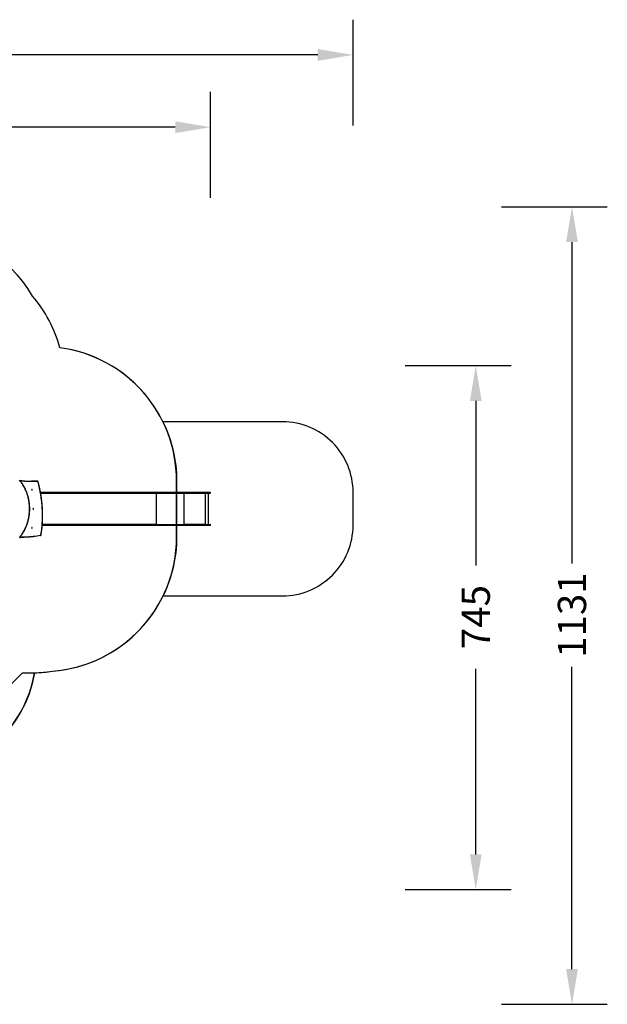
# Model space of a CAD drawing. Units: centimetres. Extents: x 4044 to 6716, y -1889 to -480.
# Drawn here: x 5883 to 6716, y -1876 to -480 of the extents above; entities that cross this region are included whole.
import ezdxf

# ---------------------------------------------------------------- set-up
doc = ezdxf.new("R2010")
doc.units = ezdxf.units.CM
doc.layers.add('VP-DIM', color=7, linetype='Continuous')
doc.layers.add('VP-HIC', color=6, linetype='Continuous')
doc.layers.add('VP-EQ', color=7, linetype='Continuous', true_color=0x8a3492)
doc.dimstyles.new('Strefa', dxfattribs={"dimtxt": 14, "dimasz": 20, "dimexe": 20, "dimexo": 50, "dimgap": 20, "dimtad": 0, "dimdec": 0, "dimzin": 0, "dimdsep": 46, "dimtxsty": 'Standard', "dimcen": 0.09, "dimadec": 0, "dimazin": 0, "dimtfac": 1, "dimtdec": 4, "dimtofl": 0, "dimtmove": 0, "dimatfit": 3, "dimfxl": 70, "dimfxlon": 1, "dimtolj": 1, "dimtzin": 0, "dimarcsym": 0})

# ---------------------------------------------------------------- blocks, each defined once
blk = doc.blocks.new('*D30')
at = {"layer": 'Defpoints', "color": 0}
for p in [(6153.4, -632.6), (6153.4, -1150.8), (5191.5, -1643.8)]:
    blk.add_point(p, dxfattribs=at)
at = {"layer": 'VP-DIM', "color": 0, "lineweight": -2}
for p, q in [((5191.5, -732.6), (5191.5, -582.6)), ((6153.4, -732.6), (6153.4, -582.6)), ((5241.5, -632.6), (5660.4, -632.6)), ((6103.4, -632.6), (5807.1, -632.6))]:
    blk.add_line(p, q, dxfattribs=at)
at = {"layer": 'VP-DIM', "color": 0}
for points in [[(5241.5, -624.3), (5241.5, -640.9), (5191.5, -632.6)], [(6103.4, -640.9), (6103.4, -624.3), (6153.4, -632.6)]]:
    blk.add_solid(points, dxfattribs=at)
at = {"layer": 'VP-DIM', "color": 0, "insert": (5733.8, -632.6), "char_height": 40, "attachment_point": 5}
blk.add_mtext('\\A1;965', dxfattribs=at)
blk = doc.blocks.new('*D32')
at = {"layer": 'Defpoints', "color": 0}
for p in [(5722.3, -970.6), (5246.2, -1713.4), (6529.2, -1713.4)]:
    blk.add_point(p, dxfattribs=at)
at = {"layer": 'VP-DIM', "color": 0, "lineweight": -2}
for p, q in [((6429.2, -970.6), (6579.2, -970.6)), ((6529.2, -1020.6), (6529.2, -1253.7)), ((6529.2, -1663.4), (6529.2, -1400.3)), ((6429.2, -1713.4), (6579.2, -1713.4))]:
    blk.add_line(p, q, dxfattribs=at)
at = {"layer": 'VP-DIM', "color": 0}
for points in [[(6537.5, -1020.6), (6520.9, -1020.6), (6529.2, -970.6)], [(6520.9, -1663.4), (6537.5, -1663.4), (6529.2, -1713.4)]]:
    blk.add_solid(points, dxfattribs=at)
at = {"layer": 'VP-DIM', "color": 0, "insert": (6529.2, -1327), "char_height": 40, "attachment_point": 5, "rotation": 90}
blk.add_mtext('\\A1;745', dxfattribs=at)
blk = doc.blocks.new('*D36')
at = {"layer": 'Defpoints', "color": 0}
for p in [(6355.4, -530.2), (6355.4, -1173.6), (5011.5, -1704.7)]:
    blk.add_point(p, dxfattribs=at)
at = {"layer": 'VP-DIM', "color": 0, "lineweight": -2}
for p, q in [((5011.5, -630.2), (5011.5, -480.2)), ((6355.4, -630.2), (6355.4, -480.2)), ((5061.5, -530.2), (5634.6, -530.2)), ((6305.4, -530.2), (5808, -530.2))]:
    blk.add_line(p, q, dxfattribs=at)
at = {"layer": 'VP-DIM', "color": 0}
for points in [[(5061.5, -521.9), (5061.5, -538.5), (5011.5, -530.2)], [(6305.4, -538.5), (6305.4, -521.9), (6355.4, -530.2)]]:
    blk.add_solid(points, dxfattribs=at)
at = {"layer": 'VP-DIM', "color": 0, "insert": (5721.3, -530.2), "char_height": 40, "attachment_point": 5}
blk.add_mtext('\\A1;1344', dxfattribs=at)
blk = doc.blocks.new('*D37')
at = {"layer": 'Defpoints', "color": 0}
for p in [(5534.3, -745.4), (5167.2, -1876), (6665.5, -1876)]:
    blk.add_point(p, dxfattribs=at)
at = {"layer": 'VP-DIM', "color": 0, "lineweight": -2}
for p, q in [((6565.5, -745.4), (6715.5, -745.4)), ((6665.5, -795.4), (6665.5, -1250.9)), ((6665.5, -1826), (6665.5, -1397.6)), ((6565.5, -1876), (6715.5, -1876))]:
    blk.add_line(p, q, dxfattribs=at)
at = {"layer": 'VP-DIM', "color": 0}
for points in [[(6673.9, -795.4), (6657.2, -795.4), (6665.5, -745.4)], [(6657.2, -1826), (6673.9, -1826), (6665.5, -1876)]]:
    blk.add_solid(points, dxfattribs=at)
at = {"layer": 'VP-DIM', "color": 0, "insert": (6665.5, -1324.2), "char_height": 40, "attachment_point": 5, "rotation": 90}
blk.add_mtext('\\A1;1131', dxfattribs=at)
blk = doc.blocks.new('1740S2')
at = {"layer": 'VP-EQ', "color": 7, "linetype": 'Continuous', "lineweight": 25}
for p, q in [((7604.8, 170.4), (7604.8, 169.8)), ((7605.1, 170.7), (7611.2, 170.7)), ((7611.2, 169.5), (7605.1, 169.5)), ((7607.4, 169.5), (7607.4, 125.2)), ((7611.2, 170.7), (7622.4, 170.7)), ((7611.2, 170.7), (7611.2, 170.7)), ((7622.4, 170.4), (7611.2, 170.4)), ((7611.2, 170.4), (7611.2, 169.8)), ((7611.2, 170.4), (7611.2, 170.4)), ((7611.2, 169.8), (7611.2, 170.4)), ((7611.2, 169.8), (7622.4, 169.8)), ((7611.2, 169.8), (7611.2, 169.8)), ((7622.4, 169.5), (7611.2, 169.5)), ((7611.2, 169.5), (7611.2, 169.5)), ((7611.9, 169.5), (7611.9, 125.2)), ((7612, 169.5), (7612, 169)), ((7612.1, 169), (7612, 169)), ((7612.1, 169), (7612.1, 169.5)), ((7612.1, 169), (7612.1, 169.1)), ((7641.8, 169.1), (7612.1, 169.1)), ((7622.4, 170.7), (7653.8, 170.7)), ((7622.4, 170.4), (7622.4, 169.8)), ((7653.7, 170.4), (7622.4, 170.4)), ((7622.4, 169.8), (7653.7, 169.8)), ((7653.8, 169.5), (7622.4, 169.5)), ((7641.8, 169.1), (7641.8, 169)), ((7641.9, 169.1), (7641.8, 169.1)), ((7641.9, 169), (7641.8, 169)), ((7641.9, 169), (7641.9, 169.5)), ((7641.9, 169.3), (7641.9, 169.5)), ((7641.9, 169.3), (7641.9, 169.3)), ((7641.9, 169), (7641.9, 169.1)), ((7653.7, 170.4), (7653.7, 169.8)), ((7806.9, 170.4), (7653.7, 170.4)), ((7653.7, 169.8), (7806.9, 169.8)), ((7653.8, 170.7), (7807.1, 170.7)), ((7807.1, 169.5), (7653.8, 169.5)), ((7681.4, 169.5), (7681.4, 169)), ((7681.5, 169.3), (7681.5, 169.5)), ((7681.5, 169), (7681.5, 169.1)), ((7842.6, 170.4), (7806.9, 170.4)), ((7806.9, 170.4), (7806.9, 169.8)), ((7806.9, 169.8), (7842.6, 169.8)), ((7807.1, 170.7), (7842.8, 170.7)), ((7842.8, 169.5), (7807.1, 169.5)), ((7842.6, 170.4), (7842.6, 169.8)), ((7842.6, 170.4), (7842.6, 170.4)), ((7842.6, 169.8), (7842.6, 170.4)), ((7842.6, 169.8), (7842.6, 169.8)), ((7842.8, 170.7), (7843.1, 170.7)), ((7843, 169.5), (7842.8, 169.5)), ((7612, 125.7), (7612, 125.2)), ((7612.1, 125.7), (7612, 125.7)), ((7612.1, 125.6), (7612.1, 125.7)), ((7612.1, 125.2), (7612.1, 125.7)), ((7641.8, 125.7), (7641.8, 125.6)), ((7641.9, 125.7), (7641.8, 125.7)), ((7641.9, 125.2), (7641.9, 125.7)), ((7641.9, 125.6), (7641.9, 125.7)), ((7681.4, 125.7), (7681.4, 125.2)), ((7681.5, 125.6), (7681.5, 125.7)), ((7604.8, 124.9), (7604.8, 124.3)), ((7605.1, 125.2), (7611.2, 125.2)), ((7611.2, 124), (7605.1, 124)), ((7611.2, 125.2), (7622.4, 125.2)), ((7611.2, 125.2), (7611.2, 125.2)), ((7622.4, 124.9), (7611.2, 124.9)), ((7611.2, 124.9), (7611.2, 124.3)), ((7611.2, 124.9), (7611.2, 124.9)), ((7611.2, 124.3), (7611.2, 124.9)), ((7611.2, 124.3), (7622.4, 124.3)), ((7611.2, 124.3), (7611.2, 124.3)), ((7622.4, 124), (7611.2, 124)), ((7611.2, 124), (7611.2, 124)), ((7612.1, 125.6), (7641.8, 125.6)), ((7622.4, 125.2), (7653.8, 125.2)), ((7653.7, 124.9), (7622.4, 124.9)), ((7622.4, 124.3), (7622.4, 124.9)), ((7622.4, 124.3), (7653.7, 124.3)), ((7653.8, 124), (7622.4, 124)), ((7641.9, 125.6), (7641.8, 125.6)), ((7641.9, 125.4), (7641.9, 125.2)), ((7641.9, 125.4), (7641.9, 125.4)), ((7806.9, 124.9), (7653.7, 124.9)), ((7653.7, 124.3), (7653.7, 124.9)), ((7653.7, 124.3), (7806.9, 124.3)), ((7653.8, 125.2), (7807.1, 125.2)), ((7807.1, 124), (7653.8, 124)), ((7681.5, 125.2), (7681.5, 125.3)), ((7842.6, 124.9), (7806.9, 124.9)), ((7806.9, 124.3), (7806.9, 124.9)), ((7806.9, 124.3), (7842.6, 124.3)), ((7807.1, 125.2), (7842.8, 125.2)), ((7842.8, 124), (7807.1, 124)), ((7842.6, 124.3), (7842.6, 124.9)), ((7842.8, 125.2), (7845.3, 125.2)), ((7845.6, 124), (7842.8, 124)), ((7850, 108.1), (7850.4, 108.1)), ((7850, 108.1), (7850.4, 108.1)), ((7850, 108.1), (7850, 108.1)), ((7850.4, 108.1), (7850.4, 108.1))]:
    blk.add_line(p, q, dxfattribs=at)
at = {"layer": 'VP-EQ', "color": 8, "linetype": 'Continuous', "lineweight": 25}
for p, q in [((7611.2, 170.4), (7604.8, 170.4)), ((7604.8, 169.8), (7611.2, 169.8)), ((7642, 169.5), (7642, 125.2)), ((7681.1, 169.5), (7681.1, 125.2)), ((7681.5, 169), (7681.4, 169)), ((7843, 169.1), (7681.5, 169.1)), ((7843.1, 170.4), (7842.6, 170.4)), ((7842.6, 169.8), (7843.1, 169.8)), ((7681.5, 125.7), (7681.4, 125.7)), ((7611.2, 124.9), (7604.8, 124.9)), ((7604.8, 124.3), (7611.2, 124.3)), ((7681.5, 125.6), (7845.3, 125.6)), ((7845.4, 124.9), (7842.6, 124.9)), ((7842.6, 124.3), (7845.5, 124.3))]:
    blk.add_line(p, q, dxfattribs=at)
at = {"layer": 'VP-EQ', "color": 7, "linetype": 'Continuous', "lineweight": 25, "flags": 128}
for points in [[(7844.9, 184.2), (7844.6, 181.9), (7844.2, 179.5), (7843.9, 177.2), (7843.7, 174.8), (7843.4, 172.4), (7843.2, 170.1), (7843.1, 167.7), (7842.9, 165.3), (7842.8, 162.9), (7842.8, 160.5), (7842.7, 158.2), (7842.7, 155.8), (7842.7, 153.4), (7842.8, 151), (7842.9, 148.6), (7843, 146.2), (7843.2, 143.9), (7843.4, 141.5), (7843.6, 139.1), (7843.8, 136.8), (7844.1, 134.4), (7844.4, 132), (7844.8, 129.7), (7845.1, 127.3), (7845.5, 125), (7846, 122.7), (7846.4, 120.3), (7846.9, 118), (7847.5, 115.7), (7848, 113.4), (7848.6, 111.1), (7849.2, 108.8)], [(7845.5, 185.1), (7845.5, 185.1), (7845.5, 185.1), (7845.5, 185.1), (7845.4, 185), (7845.4, 185), (7845.4, 184.9), (7845.4, 184.9), (7845.4, 184.8)], [(7845.5, 185.1), (7848.1, 185.5), (7850.7, 185.9), (7853.3, 186.3), (7855.9, 186.6), (7858.4, 186.9), (7861, 187.1), (7863.6, 187.3), (7866.2, 187.5), (7868.8, 187.6), (7871.4, 187.7), (7874, 187.8), (7875, 187.8)], [(7875.2, 187.8), (7874.4, 186.8), (7873.5, 185.7), (7872.7, 184.6), (7871.9, 183.5), (7871.2, 182.3), (7870.4, 181.2), (7869.7, 180), (7869, 178.8), (7868.4, 177.5), (7867.7, 176.3), (7867.1, 175), (7866.5, 173.8), (7866, 172.5), (7865.4, 171.2), (7864.9, 169.8), (7864.5, 168.5), (7864, 167.1), (7863.6, 165.8), (7863.2, 164.4), (7862.9, 163), (7862.6, 161.6), (7862.3, 160.2), (7862, 158.8), (7861.8, 157.4), (7861.6, 156), (7861.4, 154.5), (7861.2, 153.1), (7861.1, 151.6), (7861.1, 150.2), (7861, 148.8), (7861, 147.3), (7861, 145.9), (7861.1, 144.4), (7861.1, 143), (7861.2, 141.5), (7861.4, 140.1), (7861.6, 138.7), (7861.8, 137.2), (7862, 135.8), (7862.3, 134.4), (7862.6, 133), (7862.9, 131.6), (7863.2, 130.2), (7863.6, 128.9), (7864, 127.5), (7864.5, 126.1), (7864.9, 124.8), (7865.4, 123.5), (7866, 122.2), (7866.5, 120.9), (7867.1, 119.6), (7867.7, 118.3), (7868.4, 117.1), (7869, 115.9), (7869.7, 114.7), (7870.4, 113.5), (7871.2, 112.3), (7871.9, 111.2), (7872.7, 110), (7873.5, 108.9), (7874.4, 107.9), (7875.2, 106.8)], [(7653.7, 170.4), (7653.7, 170.4), (7653.7, 170.5), (7653.7, 170.5), (7653.7, 170.6), (7653.7, 170.6), (7653.8, 170.6), (7653.8, 170.7), (7653.8, 170.7)], [(7653.8, 169.5), (7653.8, 169.5), (7653.8, 169.5), (7653.7, 169.5), (7653.7, 169.6), (7653.7, 169.6), (7653.7, 169.7), (7653.7, 169.7), (7653.7, 169.8)], [(7681.4, 169), (7681.4, 168.9), (7681.4, 168.9), (7681.4, 168.9), (7681.5, 168.9), (7681.5, 168.9), (7681.5, 168.9), (7681.5, 168.9), (7681.5, 169)], [(7681.5, 169.1), (7681.5, 169.1), (7681.5, 169.2), (7681.5, 169.3), (7681.6, 169.3), (7681.6, 169.4), (7681.7, 169.4), (7681.7, 169.5), (7681.7, 169.5)], [(7806.9, 170.4), (7806.9, 170.4), (7806.9, 170.5), (7806.9, 170.5), (7807, 170.6), (7807, 170.6), (7807, 170.6), (7807.1, 170.7), (7807.1, 170.7)], [(7807.1, 169.5), (7807.1, 169.5), (7807, 169.5), (7807, 169.5), (7807, 169.6), (7806.9, 169.6), (7806.9, 169.7), (7806.9, 169.7), (7806.9, 169.8)], [(7842.6, 170.4), (7842.6, 170.4), (7842.6, 170.5), (7842.6, 170.5), (7842.7, 170.6), (7842.7, 170.6), (7842.7, 170.6), (7842.8, 170.7), (7842.8, 170.7)], [(7842.6, 170.4), (7842.6, 170.4), (7842.6, 170.5), (7842.6, 170.5), (7842.7, 170.6), (7842.7, 170.6), (7842.7, 170.6), (7842.8, 170.7), (7842.8, 170.7)], [(7842.8, 169.5), (7842.8, 169.5), (7842.7, 169.5), (7842.7, 169.5), (7842.7, 169.6), (7842.6, 169.6), (7842.6, 169.7), (7842.6, 169.7), (7842.6, 169.8)], [(7842.8, 169.5), (7842.8, 169.5), (7842.7, 169.5), (7842.7, 169.5), (7842.7, 169.6), (7842.6, 169.6), (7842.6, 169.7), (7842.6, 169.7), (7842.6, 169.8)], [(7857.6, 173.9), (7857.7, 173.9), (7857.8, 174), (7857.9, 174.1), (7857.9, 174.2), (7858, 174.3), (7857.9, 174.4), (7857.9, 174.5), (7857.8, 174.6), (7857.7, 174.7), (7857.6, 174.7), (7857.5, 174.7), (7857.4, 174.7), (7857.3, 174.6), (7857.3, 174.5), (7857.2, 174.4), (7857.2, 174.3), (7857.2, 174.2), (7857.3, 174.1), (7857.4, 174), (7857.5, 173.9), (7857.6, 173.9)], [(7855.9, 146.9), (7856, 146.9), (7856.1, 147), (7856.2, 147.1), (7856.2, 147.2), (7856.2, 147.3), (7856.2, 147.4), (7856.2, 147.5), (7856.1, 147.6), (7856, 147.7), (7855.9, 147.7), (7855.8, 147.7), (7855.7, 147.7), (7855.6, 147.6), (7855.5, 147.5), (7855.5, 147.4), (7855.5, 147.3), (7855.5, 147.2), (7855.6, 147.1), (7855.6, 147), (7855.7, 146.9), (7855.9, 146.9)], [(7856.2, 147.3), (7856.2, 147.4), (7856.2, 147.5)], [(7856.2, 147.1), (7856.2, 147.2), (7856.2, 147.3)], [(7681.5, 125.7), (7681.5, 125.7), (7681.5, 125.7), (7681.5, 125.7), (7681.5, 125.7), (7681.4, 125.7), (7681.4, 125.7), (7681.4, 125.7), (7681.4, 125.7)], [(7653.7, 124.9), (7653.7, 124.9), (7653.7, 125), (7653.7, 125), (7653.7, 125.1), (7653.7, 125.1), (7653.8, 125.1), (7653.8, 125.2), (7653.8, 125.2)], [(7653.8, 124), (7653.8, 124), (7653.8, 124), (7653.7, 124), (7653.7, 124.1), (7653.7, 124.1), (7653.7, 124.2), (7653.7, 124.2), (7653.7, 124.3)], [(7681.7, 125.2), (7681.7, 125.2), (7681.7, 125.2), (7681.6, 125.2), (7681.6, 125.3), (7681.5, 125.3), (7681.5, 125.4), (7681.5, 125.5), (7681.5, 125.6)], [(7806.9, 124.9), (7806.9, 124.9), (7806.9, 125), (7806.9, 125), (7807, 125.1), (7807, 125.1), (7807, 125.1), (7807.1, 125.2), (7807.1, 125.2)], [(7807.1, 124), (7807.1, 124), (7807, 124), (7807, 124), (7807, 124.1), (7806.9, 124.1), (7806.9, 124.2), (7806.9, 124.2), (7806.9, 124.3)], [(7842.6, 124.9), (7842.6, 124.9), (7842.6, 125), (7842.6, 125), (7842.7, 125.1), (7842.7, 125.1), (7842.7, 125.1), (7842.8, 125.2), (7842.8, 125.2)], [(7842.8, 124), (7842.8, 124), (7842.7, 124), (7842.7, 124), (7842.7, 124.1), (7842.6, 124.1), (7842.6, 124.2), (7842.6, 124.2), (7842.6, 124.3)], [(7857.6, 119.9), (7857.7, 119.9), (7857.8, 120), (7857.9, 120.1), (7857.9, 120.2), (7858, 120.3), (7857.9, 120.4), (7857.9, 120.5), (7857.8, 120.6), (7857.7, 120.7), (7857.6, 120.7), (7857.5, 120.7), (7857.4, 120.7), (7857.3, 120.6), (7857.3, 120.5), (7857.2, 120.4), (7857.2, 120.3), (7857.2, 120.2), (7857.3, 120.1), (7857.4, 120), (7857.5, 119.9), (7857.6, 119.9)], [(7849.9, 108.4), (7849.9, 108.3), (7849.9, 108.2), (7849.9, 108.2), (7849.9, 108.1), (7850, 108.1), (7850, 108.1), (7850, 108.1), (7850, 108.1)], [(7874.7, 107.2), (7874.3, 107.3), (7872.1, 107.5), (7869.9, 107.8), (7867.7, 107.9), (7865.5, 108.1), (7863.3, 108.2), (7861.1, 108.3), (7858.9, 108.3), (7856.7, 108.3), (7854.5, 108.3), (7852.2, 108.2), (7850, 108.1)], [(7850.4, 108.1), (7852.7, 108.2), (7854.9, 108.3), (7857.1, 108.3), (7858.3, 108.3)]]:
    blk.add_lwpolyline(points, dxfattribs=at)
at = {"layer": 'VP-EQ', "color": 8, "linetype": 'Continuous', "lineweight": 25, "flags": 128}
for points in [[(7874.7, 187.5), (7873.9, 187.5), (7871.3, 187.4), (7868.7, 187.3), (7866.1, 187.2), (7863.5, 187), (7860.9, 186.8), (7858.3, 186.6), (7855.7, 186.3), (7853.2, 186), (7850.6, 185.6), (7848, 185.2), (7845.4, 184.8)], [(7849.9, 108.4), (7852.1, 108.5), (7854.3, 108.6), (7856.5, 108.6), (7858.7, 108.6), (7861, 108.6), (7863.2, 108.5), (7865.4, 108.4), (7867.6, 108.2), (7869.8, 108.1), (7872, 107.8), (7874.2, 107.6), (7874.4, 107.5)]]:
    blk.add_lwpolyline(points, dxfattribs=at)
at = {"layer": 'VP-EQ', "color": 8, "linetype": 'Continuous', "lineweight": 25}
for centre, radius, start, end in [((7844.9, 184.6), 0.4, 241.5419, 265.4394), ((7849.3, 108.6), 0.266, 99.3367, 137.0661)]:
    blk.add_arc(centre, radius, start, end, dxfattribs=at)
at = {"layer": 'VP-EQ', "color": 7, "linetype": 'Continuous', "lineweight": 25}
for centre, radius, start, end in [((7845.6, 184.2), 0.663, 102.0559, 173.1511), ((7605.1, 170.4), 0.3, 90, 180), ((7605.1, 169.8), 0.3, 180, 270), ((7611.8, 170.4), 0.647, 159.5466, 186.5567), ((7611.9, 170.4), 0.717, 161.6398, 185.9317), ((7611.8, 169.7), 0.647, 173.4433, 200.4534), ((7611.9, 169.7), 0.717, 174.0683, 198.3602), ((7612.1, 169), 0.0496, 179.655, 0.345), ((7613, 169.2), 0.863, 159.5466, 186.5567), ((7612.1, 169), 0.0499, 179.8241, 255.5453), ((7623, 170.4), 0.647, 159.5466, 186.5567), ((7623, 169.7), 0.647, 173.4433, 200.4534), ((7642.7, 169.2), 0.863, 159.5466, 186.5567), ((7641.9, 169), 0.0496, 179.655, 0.345), ((7642.3, 169.1), 0.431, 159.5466, 186.5567), ((7641.9, 169), 0.0499, 179.8241, 255.5453), ((7858.4, 174.3), 0.472, 158.0184, 201.9816), ((7856.6, 147.3), 0.472, 158.0184, 201.9816), ((7612.1, 125.7), 0.0496, 359.655, 180.345), ((7612.1, 125.7), 0.0499, 104.4547, 180.1759), ((7641.9, 125.7), 0.0496, 359.655, 180.345), ((7641.9, 125.7), 0.0499, 104.4547, 180.1759), ((7605.1, 124.9), 0.3, 90, 180), ((7605.1, 124.3), 0.3, 180, 270), ((7611.8, 124.9), 0.647, 159.5466, 186.5567), ((7611.9, 124.9), 0.717, 161.6398, 185.9317), ((7611.8, 124.2), 0.647, 173.4433, 200.4534), ((7611.9, 124.2), 0.717, 174.0683, 198.3602), ((7613, 125.5), 0.863, 173.4433, 200.4534), ((7623, 124.9), 0.647, 159.5466, 186.5567), ((7623, 124.2), 0.647, 173.4433, 200.4534), ((7642.7, 125.5), 0.863, 173.4433, 200.4534), ((7642.3, 125.5), 0.431, 173.4433, 200.4534), ((7858.4, 120.3), 0.472, 158.0184, 201.9816), ((7849.9, 109), 0.631, 193.065, 271.3023)]:
    blk.add_arc(centre, radius, start, end, dxfattribs=at)
for points, knots in [([(7844.8, 184.3), (7844.7, 183.9), (7844.5, 182.8), (7844.2, 180.9), (7844, 178.7), (7843.7, 176.5), (7843.4, 174.3), (7843.2, 172.1), (7843.1, 169.8), (7842.9, 167.6), (7842.8, 165.4), (7842.7, 163.1), (7842.6, 160.9), (7842.6, 158.7), (7842.6, 156.4), (7842.6, 154.2), (7842.6, 152), (7842.7, 149.7), (7842.8, 147.5), (7842.9, 145.3), (7843.1, 143), (7843.2, 140.8), (7843.5, 138.6), (7843.7, 136.4), (7844, 134.1), (7844.3, 131.9), (7844.6, 129.7), (7844.9, 127.5), (7845.3, 125.3), (7845.7, 123.1), (7846.1, 121), (7846.6, 118.8), (7847.1, 116.6), (7847.6, 114.5), (7848.1, 112.3), (7848.6, 110.4), (7849, 109.2), (7849.1, 108.8)], [0, 0, 0, 0, 0.015409, 0.044666, 0.073923, 0.103181, 0.132438, 0.161695, 0.190953, 0.22021, 0.249468, 0.278725, 0.307983, 0.33724, 0.366498, 0.395755, 0.425013, 0.45427, 0.483528, 0.512785, 0.542043, 0.5713, 0.600558, 0.629815, 0.659073, 0.68833, 0.717588, 0.746845, 0.776103, 0.80536, 0.834617, 0.863875, 0.893132, 0.922389, 0.951647, 0.980904, 1, 1, 1, 1]), ([(7845.5, 185.1), (7845.5, 185.1), (7845.4, 185.1), (7845.3, 185), (7845.1, 184.9), (7845, 184.8), (7844.9, 184.7), (7844.8, 184.5), (7844.8, 184.4), (7844.8, 184.3), (7844.8, 184.3)], [0, 0, 0, 0, 0.09131, 0.231913, 0.372759, 0.514347, 0.656919, 0.800525, 0.94507, 1, 1, 1, 1]), ([(7875.2, 188), (7875, 187.8), (7874.6, 187.3), (7873.9, 186.5), (7873.2, 185.5), (7872.4, 184.4), (7871.7, 183.4), (7870.9, 182.3), (7870.2, 181.2), (7869.6, 180.1), (7868.9, 179), (7868.3, 177.8), (7867.7, 176.6), (7867.1, 175.5), (7866.6, 174.3), (7866, 173), (7865.5, 171.8), (7865, 170.6), (7864.6, 169.3), (7864.2, 168.1), (7863.7, 166.8), (7863.4, 165.5), (7863, 164.2), (7862.7, 162.9), (7862.4, 161.6), (7862.1, 160.3), (7861.9, 158.9), (7861.6, 157.6), (7861.4, 156.3), (7861.3, 154.9), (7861.1, 153.6), (7861, 152.2), (7860.9, 150.9), (7860.9, 149.5), (7860.9, 148.2), (7860.8, 146.8), (7860.9, 145.4), (7860.9, 144.1), (7861, 142.7), (7861.1, 141.4), (7861.2, 140), (7861.4, 138.7), (7861.6, 137.3), (7861.8, 136), (7862, 134.7), (7862.3, 133.4), (7862.6, 132), (7862.9, 130.7), (7863.3, 129.4), (7863.6, 128.2), (7864, 126.9), (7864.5, 125.6), (7864.9, 124.4), (7865.4, 123.1), (7865.9, 121.9), (7866.4, 120.7), (7867, 119.5), (7867.5, 118.3), (7868.1, 117.1), (7868.8, 116), (7869.4, 114.8), (7870.1, 113.7), (7870.8, 112.6), (7871.5, 111.5), (7872.2, 110.5), (7873, 109.4), (7873.7, 108.4), (7874.5, 107.5), (7875, 106.9), (7875.2, 106.6)], [0, 0, 0, 0, 0.0079537, 0.0230331, 0.038113, 0.0531931, 0.0682735, 0.0833542, 0.0984351, 0.1135162, 0.1285975, 0.1436791, 0.1587608, 0.1738427, 0.1889248, 0.204007, 0.2190893, 0.2341718, 0.2492544, 0.264337, 0.2794198, 0.2945027, 0.3095857, 0.3246687, 0.3397518, 0.3548349, 0.3699182, 0.3850014, 0.4000847, 0.4151681, 0.4302514, 0.4453348, 0.4604183, 0.4755017, 0.4905852, 0.5056687, 0.5207522, 0.5358357, 0.5509192, 0.5660027, 0.5810862, 0.5961697, 0.6112532, 0.6263367, 0.6414201, 0.6565036, 0.671587, 0.6866703, 0.7017537, 0.7168369, 0.7319201, 0.7470033, 0.7620864, 0.7771694, 0.7922523, 0.8073351, 0.8224179, 0.8375005, 0.8525829, 0.8676652, 0.8827474, 0.8978294, 0.9129112, 0.9279928, 0.9430742, 0.9581554, 0.9732363, 0.988317, 1, 1, 1, 1]), ([(7849.1, 108.8), (7849.1, 108.7), (7849.1, 108.6), (7849.2, 108.5), (7849.3, 108.4), (7849.4, 108.2), (7849.6, 108.1), (7849.7, 108.1), (7849.9, 108.1), (7850, 108.1), (7850, 108.1)], [0, 0, 0, 0, 0.084604, 0.225484, 0.366441, 0.506846, 0.646337, 0.784663, 0.921782, 1, 1, 1, 1])]:
    blk.add_open_spline(points, degree=3, knots=knots, dxfattribs=at)
blk = doc.blocks.new('1740S2_2D')
at = {"layer": 'VP-EQ', "color": 0}
blk.add_lwpolyline([(5817.3, -1528, 0.231798), (5903.9, -1406, 0.033922), (5929.6, -1403.6, 0.267259), (6086.3, -1296.9), (6255.4, -1296.9, 0.414214), (6355.4, -1196.9), (6355.4, -1150.2, 0.414214), (6255.4, -1050.2), (6086, -1050.2, 0.251651), (5939.9, -945.3, 0.110392), (5901.4, -871.9, 0.265219), (5737.9, -778.5)], format="xyb", dxfattribs=at)
at = {"layer": 'VP-EQ', "color": 0, "rotation": 180}
blk.add_blockref('1740S2', (13758.1, -1026.3), dxfattribs=at)

msp = doc.modelspace()

# ---------------------------------------------------------------- linework, layer by layer
at = {"layer": 'VP-HIC', "color": 2}
msp.add_lwpolyline([(5535.8, -1291.4, 0.408991), (5725.8, -1478), (5736.5, -1478, 0.198966), (5870.9, -1422.3), (5887.1, -1406.1), (5898.8, -1406.1, 0.040726), (5929.6, -1403.6, 0.392353), (6105.3, -1214.1), (6105.3, -1133.7, 0.376684), (5939.9, -945.3, 0.110392), (5901.4, -871.9, 0.265219), (5737.9, -778.5), (5676.8, -778.5, -0.524858), (5745.3, -1152.5), (5672.6, -1225.3, -0.169144)], format="xyb", close=True, dxfattribs=at)
at = {"layer": 'VP-HIC', "color": 1}
msp.add_lwpolyline([(6086.3, -1296.9), (6255.4, -1296.9, 0.414214), (6355.4, -1196.9), (6355.4, -1150.2, 0.414214), (6255.4, -1050.2), (6086, -1050.2, -0.114207), (6105.3, -1133.7), (6105.3, -1214.1, -0.113222)], format="xyb", close=True, dxfattribs=at)
at = {"layer": 'VP-HIC', "color": 3}
msp.add_lwpolyline([(5903.9, -1406, -0.367507), (5736.2, -1548.6), (5651.1, -1548.6, -0.414214), (5481.1, -1378.6), (5481.1, -1291.2, 0.059455), (5535.8, -1291.4), (5535.8, -1291.4, 0.408991), (5725.8, -1478), (5736.5, -1478, 0.198966), (5870.9, -1422.3), (5887.1, -1406.1), (5898.8, -1406.1, 0.006795)], format="xyb", close=True, dxfattribs=at)

# ---------------------------------------------------------------- block references
at = {"layer": 'VP-EQ', "color": 0}
msp.add_blockref('1740S2_2D', (0, 0), dxfattribs=at)

# ---------------------------------------------------------------- dimensions: what is measured, and where the dimension line sits
at = {"layer": 'VP-DIM', "color": 0}
dim = msp.add_linear_dim(base=(6355.4, -530.2), p1=(5011.5, -1704.7), p2=(6355.4, -1173.6), dimstyle='Strefa', override={"dimtxt": 40, "dimasz": 50, "dimexe": 50, "dimexo": 80, "dimfxl": 100}, dxfattribs=at)
dim.commit()
dim.dimension.update_dxf_attribs({"geometry": '*D36', "text_midpoint": (5721.3, -530.2), "dimtype": 160})
dim = msp.add_linear_dim(base=(6153.4, -632.6), p1=(5191.5, -1643.8), p2=(6153.4, -1150.8), text='965', dimstyle='Strefa', override={"dimtxt": 40, "dimasz": 50, "dimexe": 50, "dimexo": 80, "dimfxl": 100}, dxfattribs=at)
dim.commit()
dim.dimension.update_dxf_attribs({"geometry": '*D30', "text_midpoint": (5733.8, -632.6), "dimtype": 160})
dim = msp.add_linear_dim(base=(6665.5, -1876), p1=(5534.3, -745.4), p2=(5167.2, -1876), angle=90, dimstyle='Strefa', override={"dimtxt": 40, "dimasz": 50, "dimexe": 50, "dimexo": 80, "dimfxl": 100}, dxfattribs=at)
dim.commit()
dim.dimension.update_dxf_attribs({"geometry": '*D37', "text_midpoint": (6665.5, -1324.2), "dimtype": 160})
dim = msp.add_linear_dim(base=(6529.2, -1713.4), p1=(5722.3, -970.6), p2=(5246.2, -1713.4), angle=90, text='745', dimstyle='Strefa', override={"dimtxt": 40, "dimasz": 50, "dimexe": 50, "dimexo": 80, "dimfxl": 100}, dxfattribs=at)
dim.commit()
dim.dimension.update_dxf_attribs({"geometry": '*D32', "text_midpoint": (6529.2, -1327), "dimtype": 160})

doc.saveas('drawing.dxf')
